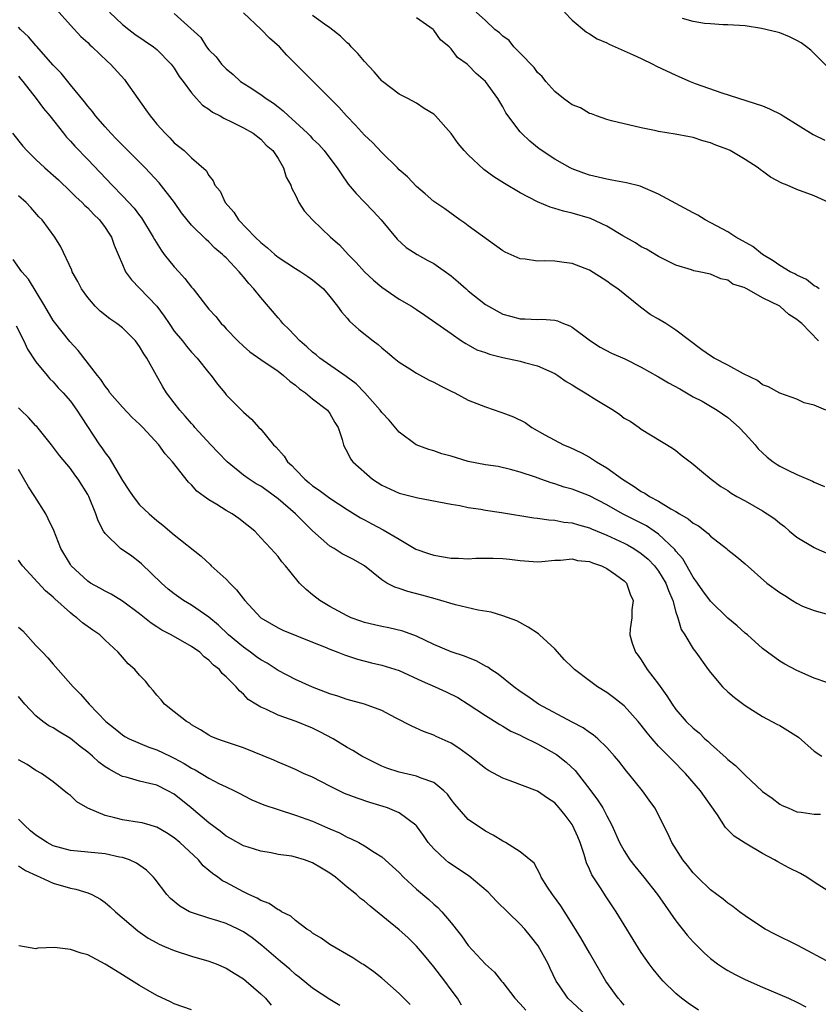
# Model space of a CAD drawing. Units: inches. Extents: x 2553000 to 2556000, y 1557000 to 1560000.
# Drawn here: x 2554039 to 2554131, y 1557880 to 1557994 of the extents above; entities that cross this region are included whole.
import ezdxf

# ---------------------------------------------------------------- set-up
doc = ezdxf.new("R2010")
doc.units = ezdxf.units.IN
doc.header["$MEASUREMENT"] = 0
doc.layers.add('LD25531557_2ft', color=153, linetype='Continuous')

msp = doc.modelspace()

# ---------------------------------------------------------------- linework, layer by layer
at = {"layer": 'LD25531557_2ft'}
for points, elevation in [([(2554043.33, 1557995.33), (2554045, 1557993.5), (2554046.2, 1557992.2), (2554047, 1557991.48), (2554047.23, 1557991.23), (2554047.5, 1557991), (2554049.29, 1557989.29), (2554049.64, 1557989), (2554051.23, 1557987.23), (2554051.42, 1557987), (2554052.78, 1557985), (2554053.71, 1557983.71), (2554054.21, 1557983), (2554054.58, 1557982.58), (2554055, 1557982.05), (2554055.94, 1557981), (2554056.49, 1557980.49), (2554057, 1557979.91), (2554058.13, 1557979), (2554059, 1557978.17), (2554060.7, 1557976.7), (2554061, 1557976.12), (2554061.51, 1557975.51), (2554061.71, 1557975), (2554062.3, 1557974.3), (2554062.88, 1557973), (2554063.89, 1557971.89), (2554064.43, 1557971), (2554066.35, 1557969), (2554067, 1557968.37), (2554067.77, 1557967.77), (2554068.62, 1557967), (2554069, 1557966.67), (2554071, 1557965.36), (2554071.62, 1557965), (2554072.45, 1557964.45), (2554073, 1557964.04), (2554074.26, 1557963), (2554075, 1557962.13), (2554075.87, 1557961), (2554076.35, 1557960.35), (2554077, 1557959.63), (2554077.28, 1557959.28), (2554078.33, 1557958.33), (2554079.98, 1557957), (2554080.57, 1557956.57), (2554081, 1557956.19), (2554081.66, 1557955.66), (2554082.43, 1557955), (2554083, 1557954.55), (2554084.24, 1557953.76), (2554085, 1557953.25), (2554086.46, 1557952.46), (2554087, 1557952.21), (2554087.8, 1557951.8), (2554089, 1557951.2), (2554089.44, 1557951), (2554091, 1557950.16), (2554093, 1557949.37), (2554094.76, 1557948.76), (2554095, 1557948.7), (2554096.22, 1557948.22), (2554097.57, 1557947.57), (2554098.35, 1557947), (2554099.86, 1557946.14), (2554102, 1557945), (2554102.7, 1557944.7), (2554104.07, 1557944.07), (2554105, 1557943.55), (2554105.34, 1557943.34), (2554105.81, 1557943), (2554107, 1557942.34), (2554108.81, 1557941), (2554110.16, 1557940.16), (2554111, 1557939.58), (2554111.39, 1557939.39), (2554111.96, 1557939), (2554113, 1557938.46), (2554114.4, 1557937.6), (2554115, 1557937.27), (2554115.43, 1557937), (2554116.43, 1557936.43), (2554117, 1557935.92), (2554117.61, 1557935.61), (2554118.73, 1557934.73), (2554119, 1557934.41), (2554120.86, 1557933), (2554121, 1557932.86), (2554122.05, 1557932.05), (2554123, 1557931.22), (2554125.5, 1557929), (2554127, 1557927.93), (2554127.58, 1557927.58), (2554128.47, 1557927), (2554129, 1557926.67), (2554129.65, 1557926.35), (2554131, 1557925.82), (2554132.63, 1557925.37)], 6700), ([(2554049.52, 1557995), (2554051, 1557993.59), (2554051.73, 1557993), (2554052.45, 1557992.45), (2554054.6, 1557991), (2554055, 1557990.67), (2554056.65, 1557989), (2554057, 1557988.51), (2554057.58, 1557987.58), (2554058.04, 1557987), (2554059, 1557985.66), (2554059.56, 1557985), (2554060.26, 1557984.26), (2554061, 1557983.77), (2554061.44, 1557983.44), (2554062.31, 1557983), (2554062.75, 1557982.75), (2554063.7, 1557982.3), (2554065, 1557981.64), (2554066.13, 1557981), (2554067, 1557980.31), (2554067.63, 1557979.63), (2554068.4, 1557979), (2554069, 1557978.08), (2554069.65, 1557977), (2554069.94, 1557975.94), (2554070.46, 1557975), (2554070.6, 1557974.6), (2554071, 1557973.86), (2554071.41, 1557973), (2554072.02, 1557972.02), (2554072.97, 1557971), (2554075.06, 1557969), (2554076.09, 1557968.09), (2554077.09, 1557967), (2554078.05, 1557966.05), (2554079, 1557964.99), (2554080.03, 1557964.03), (2554081, 1557963.21), (2554083, 1557961.84), (2554084.44, 1557961), (2554085, 1557960.62), (2554085.99, 1557959.99), (2554089, 1557957.84), (2554090.22, 1557957), (2554090.7, 1557956.7), (2554091, 1557956.55), (2554091.98, 1557955.98), (2554093, 1557955.64), (2554093.45, 1557955.45), (2554095, 1557955.07), (2554097, 1557954.64), (2554097.51, 1557954.49), (2554099, 1557954.11), (2554101, 1557953.23), (2554101.36, 1557953), (2554102.3, 1557952.3), (2554103, 1557951.93), (2554103.56, 1557951.56), (2554104.5, 1557951), (2554105.85, 1557950.15), (2554107, 1557949.45), (2554107.79, 1557949), (2554108.5, 1557948.5), (2554109, 1557948.08), (2554109.7, 1557947.7), (2554110.74, 1557947), (2554111, 1557946.79), (2554114.6, 1557944.6), (2554115, 1557944.32), (2554115.71, 1557943.71), (2554116.65, 1557943), (2554117, 1557942.75), (2554117.94, 1557941.94), (2554119.08, 1557941), (2554120.18, 1557940.18), (2554121, 1557939.69), (2554121.4, 1557939.4), (2554122.06, 1557939), (2554123, 1557938.49), (2554125, 1557937.35), (2554125.55, 1557937), (2554126.42, 1557936.42), (2554127, 1557935.92), (2554127.54, 1557935.54), (2554128.13, 1557935), (2554129, 1557934.32), (2554131, 1557933.11), (2554131.21, 1557933), (2554132.45, 1557932.45)], 6698), ([(2554057, 1557994.83), (2554060.06, 1557992.06), (2554060.73, 1557991), (2554061, 1557990.66), (2554061.83, 1557989.83), (2554062.46, 1557989), (2554063, 1557988.43), (2554063.8, 1557987.8), (2554064.66, 1557987), (2554065.65, 1557986.35), (2554067, 1557985.5), (2554067.64, 1557985), (2554068.47, 1557984.47), (2554069, 1557984.04), (2554069.6, 1557983.6), (2554070.19, 1557983), (2554070.63, 1557982.63), (2554071, 1557982.28), (2554072.4, 1557981), (2554072.7, 1557980.7), (2554073, 1557980.37), (2554073.71, 1557979.71), (2554074.34, 1557979), (2554075, 1557978.11), (2554075.85, 1557977), (2554076.3, 1557976.3), (2554077.12, 1557975.12), (2554078.03, 1557974.03), (2554079, 1557973.02), (2554080, 1557972), (2554080.93, 1557971), (2554082.76, 1557968.76), (2554083.81, 1557967.81), (2554085.1, 1557967), (2554086.3, 1557966.3), (2554087, 1557965.94), (2554089, 1557964.52), (2554089.83, 1557963.83), (2554090.74, 1557963), (2554091, 1557962.78), (2554093, 1557961.22), (2554095, 1557960.1), (2554095.87, 1557959.87), (2554097, 1557959.55), (2554097.55, 1557959.55), (2554099, 1557959.48), (2554099.5, 1557959.5), (2554101, 1557959.38), (2554101.31, 1557959.31), (2554102.02, 1557959), (2554102.74, 1557958.74), (2554103, 1557958.58), (2554105.11, 1557957), (2554106.26, 1557956.26), (2554107.57, 1557955.57), (2554109.09, 1557954.91), (2554111, 1557953.95), (2554112.9, 1557952.9), (2554113, 1557952.86), (2554114.16, 1557952.16), (2554115.46, 1557951.46), (2554117, 1557950.54), (2554118.02, 1557950.02), (2554119, 1557949.46), (2554119.78, 1557949), (2554121, 1557948.15), (2554122.3, 1557947), (2554123, 1557946.26), (2554124.15, 1557945), (2554124.52, 1557944.52), (2554125, 1557944.04), (2554125.55, 1557943.55), (2554126.26, 1557943), (2554126.7, 1557942.7), (2554127, 1557942.52), (2554127.95, 1557942.05), (2554129, 1557941.57), (2554130.79, 1557940.79), (2554131, 1557940.67), (2554132.17, 1557940.17)], 6696), ([(2554132.32, 1557949), (2554131, 1557949.56), (2554129.84, 1557949.84), (2554129, 1557950.26), (2554127, 1557950.95), (2554125.7, 1557951.7), (2554125, 1557951.93), (2554124.43, 1557952.43), (2554122.82, 1557953.18), (2554121, 1557954.19), (2554119.42, 1557955), (2554119, 1557955.27), (2554117.98, 1557955.98), (2554115, 1557958.23), (2554113.85, 1557959), (2554113, 1557959.5), (2554112.04, 1557960.04), (2554110.91, 1557960.91), (2554108.28, 1557963), (2554107.51, 1557963.51), (2554107, 1557963.89), (2554105, 1557965.16), (2554103, 1557965.96), (2554102.07, 1557966.07), (2554101, 1557966.22), (2554099.75, 1557966.25), (2554099, 1557966.21), (2554097.56, 1557966.44), (2554097, 1557966.48), (2554095.27, 1557967.27), (2554095, 1557967.42), (2554091, 1557970.28), (2554090.6, 1557970.6), (2554090.02, 1557971), (2554088.27, 1557972.27), (2554087, 1557973.12), (2554086.01, 1557974.01), (2554085, 1557974.84), (2554083.96, 1557975.96), (2554083, 1557976.79), (2554082.8, 1557977), (2554081, 1557978.76), (2554079.91, 1557979.92), (2554079, 1557980.79), (2554077.95, 1557981.95), (2554076.9, 1557983), (2554076.02, 1557984.02), (2554073.04, 1557987.04), (2554070.03, 1557990.03), (2554069.15, 1557991), (2554068.01, 1557992.01), (2554067.03, 1557993), (2554065, 1557994.91)], 6694), ([(2554131.48, 1557957), (2554129.54, 1557959), (2554129.24, 1557959.24), (2554129, 1557959.48), (2554128.04, 1557960.04), (2554127, 1557961), (2554125, 1557961.96), (2554123.21, 1557963), (2554123.06, 1557963.06), (2554123, 1557963.12), (2554121.57, 1557963.57), (2554121, 1557964.03), (2554120.18, 1557964.18), (2554119, 1557964.71), (2554117.69, 1557965), (2554117.09, 1557965.09), (2554116.8, 1557965.2), (2554115, 1557965.76), (2554113.51, 1557966.49), (2554113, 1557966.77), (2554111.61, 1557967.61), (2554111, 1557967.88), (2554110.34, 1557968.34), (2554108.88, 1557969.13), (2554107, 1557970.26), (2554105.14, 1557971.14), (2554103, 1557971.78), (2554102, 1557972), (2554101, 1557972.32), (2554100.45, 1557972.45), (2554099, 1557973.08), (2554097, 1557974.13), (2554095.2, 1557975.2), (2554093.96, 1557975.96), (2554092.8, 1557976.8), (2554091, 1557978.49), (2554090.53, 1557979), (2554089.83, 1557979.83), (2554089, 1557980.98), (2554087.22, 1557983), (2554087, 1557983.22), (2554085.88, 1557983.88), (2554085, 1557984.48), (2554084.02, 1557985), (2554083, 1557985.51), (2554081.06, 1557987), (2554081, 1557987.05), (2554080.1, 1557988.1), (2554079, 1557989.29), (2554078.24, 1557990.24), (2554077.45, 1557991), (2554077.25, 1557991.25), (2554077, 1557991.45), (2554076.24, 1557992.24), (2554075, 1557993.19), (2554074.38, 1557993.62), (2554073, 1557994.63)], 6692), ([(2554132.68, 1557973), (2554131, 1557973.76), (2554129, 1557974.48), (2554127.88, 1557975), (2554127.23, 1557975.23), (2554125.93, 1557975.93), (2554125, 1557976.63), (2554124.78, 1557976.78), (2554124.51, 1557977), (2554123, 1557977.95), (2554121.27, 1557979), (2554121, 1557979.12), (2554119.63, 1557979.63), (2554119, 1557979.91), (2554118.11, 1557980.11), (2554117, 1557980.52), (2554116.57, 1557980.57), (2554114.9, 1557980.9), (2554113, 1557981.19), (2554112.73, 1557981.27), (2554111, 1557981.64), (2554107.57, 1557982.43), (2554107, 1557982.59), (2554105.82, 1557983), (2554105.25, 1557983.25), (2554105, 1557983.3), (2554103.95, 1557983.95), (2554103, 1557984.29), (2554102.6, 1557984.6), (2554102.02, 1557985), (2554101, 1557985.81), (2554099.98, 1557987), (2554099.55, 1557987.55), (2554099, 1557988.04), (2554098.6, 1557988.6), (2554097, 1557990.27), (2554096.26, 1557991), (2554095.71, 1557991.71), (2554095, 1557992.23), (2554094.62, 1557992.62), (2554094.08, 1557993), (2554093, 1557994.02), (2554091.9, 1557995)], 6688), ([(2554102.13, 1557995), (2554103, 1557994.08), (2554104.67, 1557992.67), (2554105, 1557992.5), (2554105.91, 1557991.91), (2554107, 1557991.46), (2554107.3, 1557991.3), (2554109, 1557990.54), (2554110.05, 1557990.05), (2554111, 1557989.63), (2554112.34, 1557989), (2554112.77, 1557988.77), (2554115, 1557987.7), (2554116.64, 1557987), (2554117.24, 1557986.76), (2554120.31, 1557985.69), (2554125, 1557984.16), (2554125.82, 1557983.82), (2554127.17, 1557983.17), (2554127.42, 1557983), (2554130.86, 1557980.86), (2554132.21, 1557980.21)], 6686), ([(2554131.57, 1557963), (2554131.25, 1557963.25), (2554131, 1557963.36), (2554130.08, 1557964.08), (2554129, 1557964.58), (2554128.74, 1557964.74), (2554128.22, 1557965), (2554127, 1557965.73), (2554126.26, 1557966.26), (2554125, 1557966.99), (2554123.91, 1557967.91), (2554121.94, 1557969), (2554121, 1557969.6), (2554118.37, 1557971), (2554117.55, 1557971.55), (2554117, 1557971.82), (2554113, 1557973.97), (2554110.88, 1557974.88), (2554109.28, 1557975.28), (2554107.59, 1557975.59), (2554107, 1557975.68), (2554105, 1557976.17), (2554104.37, 1557976.37), (2554103, 1557976.89), (2554102.76, 1557977), (2554101, 1557978.01), (2554099.2, 1557979.2), (2554098.1, 1557980.1), (2554097.14, 1557981), (2554097, 1557981.18), (2554095.35, 1557983.35), (2554095, 1557984.05), (2554094.64, 1557984.64), (2554094.4, 1557985), (2554092.98, 1557987), (2554091.89, 1557987.89), (2554091, 1557988.87), (2554090.86, 1557989), (2554089.75, 1557989.75), (2554089, 1557990.76), (2554088.78, 1557991), (2554087.79, 1557991.79), (2554087, 1557992.92), (2554086.92, 1557993), (2554085, 1557994.36)], 6690), ([(2554132.6, 1557988.6), (2554131, 1557990.21), (2554130.59, 1557990.59), (2554130.08, 1557991), (2554129.47, 1557991.47), (2554129, 1557991.73), (2554128.15, 1557992.15), (2554127, 1557992.6), (2554126.69, 1557992.69), (2554124.89, 1557993.11), (2554123, 1557993.41), (2554121, 1557993.55), (2554120.47, 1557993.53), (2554119, 1557993.65), (2554118.32, 1557993.68), (2554117, 1557993.93), (2554115.75, 1557994.25)], 6684), ([(2554132.55, 1557917.45), (2554131, 1557918.01), (2554129, 1557918.89), (2554127.61, 1557919.61), (2554127, 1557919.97), (2554125.59, 1557921), (2554125, 1557921.45), (2554123.29, 1557923), (2554123, 1557923.21), (2554122.07, 1557924.07), (2554121, 1557924.93), (2554119, 1557926.9), (2554118.1, 1557928.1), (2554117.49, 1557929), (2554117, 1557929.68), (2554115.79, 1557931.79), (2554115, 1557932.69), (2554114.87, 1557932.87), (2554113, 1557934.65), (2554112.5, 1557935), (2554111.6, 1557935.6), (2554110.28, 1557936.28), (2554108.81, 1557937), (2554107, 1557938.05), (2554105, 1557939.09), (2554103, 1557939.86), (2554102.1, 1557940.1), (2554101, 1557940.49), (2554100.58, 1557940.58), (2554099.37, 1557941), (2554098.77, 1557941.23), (2554097, 1557941.82), (2554095.87, 1557942.13), (2554094.46, 1557942.46), (2554093, 1557942.66), (2554091, 1557943.05), (2554089, 1557943.66), (2554087.94, 1557943.94), (2554087, 1557944.29), (2554086.43, 1557944.43), (2554084.98, 1557945), (2554083, 1557946.44), (2554081.84, 1557947.84), (2554081, 1557948.71), (2554080.8, 1557949), (2554079.05, 1557951), (2554078.04, 1557952.04), (2554076.89, 1557952.89), (2554073.85, 1557955), (2554073.39, 1557955.39), (2554073, 1557955.7), (2554072.33, 1557956.33), (2554071.53, 1557957), (2554070.3, 1557958.3), (2554069.57, 1557959), (2554069.32, 1557959.32), (2554069, 1557959.65), (2554067, 1557962.02), (2554066.22, 1557963), (2554065.63, 1557963.63), (2554065, 1557964.42), (2554064.72, 1557964.72), (2554064.5, 1557965), (2554063, 1557966.59), (2554062.79, 1557966.78), (2554062.58, 1557967), (2554061.71, 1557967.71), (2554061, 1557968.45), (2554060.7, 1557968.7), (2554059, 1557970.36), (2554057.82, 1557971.82), (2554057.02, 1557973), (2554055.27, 1557975.27), (2554053.64, 1557977), (2554053, 1557977.66), (2554051.64, 1557979), (2554050.33, 1557980.33), (2554049.66, 1557981), (2554049, 1557981.74), (2554047.91, 1557983), (2554047.53, 1557983.53), (2554047, 1557984.12), (2554046.62, 1557984.62), (2554045, 1557986.58), (2554043.93, 1557987.93), (2554043, 1557988.89), (2554041.08, 1557991.08), (2554041, 1557991.15), (2554040.15, 1557992.15), (2554039.24, 1557993), (2554039, 1557993.26)], 6702), ([(2554039, 1557987.62), (2554039.26, 1557987.26), (2554039.48, 1557987), (2554041.04, 1557985), (2554041.87, 1557983.87), (2554042.6, 1557983), (2554044.18, 1557981), (2554044.56, 1557980.56), (2554045, 1557980.1), (2554045.51, 1557979.51), (2554047, 1557977.97), (2554049.81, 1557975), (2554051, 1557973.78), (2554052.36, 1557972.36), (2554053, 1557971.51), (2554053.23, 1557971.23), (2554054.58, 1557969), (2554054.71, 1557968.71), (2554055.48, 1557967.48), (2554055.85, 1557967), (2554057, 1557965.55), (2554057.52, 1557965), (2554058.22, 1557964.22), (2554059, 1557963.2), (2554059.19, 1557963), (2554060.73, 1557961), (2554061, 1557960.67), (2554061.8, 1557959.8), (2554062.43, 1557959), (2554062.72, 1557958.72), (2554063, 1557958.41), (2554064.36, 1557957), (2554065, 1557956.39), (2554065.74, 1557955.74), (2554067, 1557954.83), (2554069, 1557953.5), (2554069.64, 1557953), (2554070.35, 1557952.35), (2554071, 1557951.88), (2554071.47, 1557951.47), (2554072.18, 1557951), (2554073, 1557950.29), (2554074.71, 1557949), (2554075, 1557948.59), (2554075.56, 1557947.56), (2554075.95, 1557947), (2554076.42, 1557945.58), (2554076.56, 1557945), (2554076.7, 1557944.7), (2554077, 1557944.18), (2554077.38, 1557943.38), (2554077.64, 1557943), (2554079.91, 1557941), (2554081, 1557940.31), (2554083, 1557939.4), (2554085.16, 1557938.84), (2554089, 1557938.13), (2554090.02, 1557937.98), (2554091, 1557937.75), (2554092.45, 1557937.55), (2554093, 1557937.42), (2554094.84, 1557937.16), (2554098.56, 1557936.56), (2554099, 1557936.52), (2554100.32, 1557936.32), (2554101, 1557936.28), (2554102.06, 1557936.06), (2554103, 1557935.97), (2554103.73, 1557935.73), (2554105, 1557935.38), (2554105.26, 1557935.26), (2554107, 1557934.54), (2554109, 1557933.62), (2554109.41, 1557933.41), (2554110.13, 1557933), (2554111, 1557932.43), (2554111.78, 1557931.78), (2554112.53, 1557931), (2554113, 1557930.37), (2554113.84, 1557929), (2554114.13, 1557928.13), (2554114.63, 1557927), (2554115, 1557925.65), (2554115.23, 1557925), (2554115.62, 1557923.62), (2554116.05, 1557923), (2554117, 1557921.41), (2554117.32, 1557921), (2554118.74, 1557919), (2554119, 1557918.65), (2554120.37, 1557917), (2554121, 1557916.41), (2554121.76, 1557915.76), (2554123, 1557914.84), (2554125, 1557913.59), (2554126.68, 1557912.68), (2554127, 1557912.53), (2554129.18, 1557911.18), (2554131, 1557909.58), (2554131.87, 1557909)], 6704), ([(2554038.29, 1557981), (2554039.51, 1557979.51), (2554039.96, 1557979), (2554041, 1557977.98), (2554042.03, 1557977), (2554043, 1557976.16), (2554043.6, 1557975.6), (2554045, 1557974.28), (2554045.64, 1557973.64), (2554046.35, 1557973), (2554046.66, 1557972.66), (2554047, 1557972.37), (2554047.66, 1557971.66), (2554048.36, 1557971), (2554049, 1557970.11), (2554049.44, 1557969.44), (2554049.74, 1557969), (2554050.06, 1557968.06), (2554050.52, 1557967), (2554051, 1557965.81), (2554051.37, 1557965), (2554052.06, 1557964.06), (2554053, 1557963.1), (2554055, 1557961), (2554055.85, 1557959.85), (2554056.4, 1557959), (2554057, 1557958.14), (2554057.94, 1557957), (2554058.4, 1557956.4), (2554059, 1557955.71), (2554059.66, 1557955), (2554061, 1557953.31), (2554061.27, 1557953), (2554061.99, 1557951.99), (2554062.83, 1557951), (2554063, 1557950.78), (2554064.76, 1557949), (2554064.89, 1557948.89), (2554065, 1557948.75), (2554065.95, 1557947.95), (2554066.79, 1557947), (2554067, 1557946.79), (2554068.48, 1557945), (2554068.76, 1557944.76), (2554069.69, 1557943.69), (2554070.09, 1557943), (2554070.58, 1557942.58), (2554071, 1557942.12), (2554072.09, 1557941), (2554072.6, 1557940.6), (2554073, 1557940.26), (2554073.75, 1557939.75), (2554075, 1557938.82), (2554077, 1557937.49), (2554078.55, 1557936.55), (2554079, 1557936.31), (2554079.84, 1557935.84), (2554081.16, 1557935.16), (2554083, 1557934.07), (2554084.94, 1557932.94), (2554086.41, 1557932.41), (2554087, 1557932.23), (2554089, 1557931.89), (2554089.88, 1557931.88), (2554091, 1557931.81), (2554091.87, 1557931.87), (2554093, 1557931.89), (2554093.89, 1557931.89), (2554095, 1557931.85), (2554095.77, 1557931.77), (2554097, 1557931.6), (2554099, 1557931.47), (2554099.51, 1557931.51), (2554101, 1557931.66), (2554101.66, 1557931.66), (2554103, 1557931.79), (2554103.63, 1557931.63), (2554105, 1557931.49), (2554105.34, 1557931.34), (2554106.41, 1557931), (2554107, 1557930.68), (2554108.01, 1557929.99), (2554109, 1557929.27), (2554109.28, 1557929), (2554109.7, 1557927.7), (2554110.07, 1557927), (2554109.91, 1557925.91), (2554109.92, 1557925), (2554109.73, 1557923.73), (2554109.67, 1557923), (2554109.95, 1557922.05), (2554110.31, 1557921), (2554110.64, 1557920.64), (2554111, 1557920.13), (2554111.68, 1557919), (2554113, 1557917.31), (2554113.96, 1557915.96), (2554114.55, 1557915), (2554115, 1557914.38), (2554116.2, 1557913), (2554117, 1557912.23), (2554117.68, 1557911.68), (2554118.36, 1557911), (2554118.71, 1557910.71), (2554119, 1557910.42), (2554120.81, 1557908.81), (2554121, 1557908.61), (2554121.9, 1557907.9), (2554123, 1557906.78), (2554125, 1557904.92), (2554126.13, 1557904.13), (2554127, 1557903.46), (2554127.3, 1557903.3), (2554127.96, 1557903), (2554129, 1557902.57), (2554129.5, 1557902.5), (2554131, 1557902.27), (2554131.71, 1557902.29)], 6706), ([(2554133, 1557893.16), (2554131, 1557894.44), (2554130.14, 1557895), (2554129.42, 1557895.42), (2554128.07, 1557896.07), (2554126.77, 1557896.77), (2554126.4, 1557897), (2554125, 1557897.74), (2554123, 1557898.94), (2554121.74, 1557899.74), (2554120.74, 1557900.74), (2554119.79, 1557902.21), (2554118.31, 1557904.31), (2554117.86, 1557905), (2554116.11, 1557907), (2554114.55, 1557908.55), (2554114.14, 1557909), (2554113, 1557910.15), (2554112.25, 1557911), (2554111.68, 1557911.68), (2554111, 1557912.58), (2554110.64, 1557913), (2554109, 1557914.82), (2554107.79, 1557915.79), (2554107, 1557916.34), (2554105.95, 1557917), (2554105, 1557917.69), (2554103.29, 1557919), (2554103, 1557919.29), (2554102.12, 1557920.12), (2554101, 1557921.4), (2554099.23, 1557923), (2554099.12, 1557923.12), (2554097.92, 1557923.92), (2554096.62, 1557924.62), (2554095, 1557925.23), (2554093.63, 1557925.63), (2554092.14, 1557925.86), (2554089.53, 1557926.47), (2554087.18, 1557927.18), (2554085.61, 1557927.61), (2554084.01, 1557928.01), (2554083, 1557928.36), (2554082.51, 1557928.51), (2554081.59, 1557929), (2554081, 1557929.36), (2554079, 1557931), (2554077.71, 1557931.71), (2554076.4, 1557932.4), (2554075.47, 1557933), (2554075, 1557933.27), (2554073, 1557935.05), (2554071, 1557937), (2554069, 1557938.74), (2554067.7, 1557939.7), (2554067, 1557940.2), (2554066.48, 1557940.48), (2554065.67, 1557941), (2554065, 1557941.46), (2554063.11, 1557943), (2554062.08, 1557944.08), (2554061.24, 1557945), (2554059.38, 1557947), (2554059.21, 1557947.21), (2554059, 1557947.44), (2554058.28, 1557948.28), (2554057.63, 1557949), (2554057, 1557949.84), (2554056.1, 1557951), (2554055.68, 1557951.68), (2554054.93, 1557953), (2554053.83, 1557955), (2554053.49, 1557955.49), (2554053, 1557956.36), (2554052.52, 1557957), (2554051, 1557958.5), (2554050.35, 1557959), (2554049.54, 1557959.54), (2554048.42, 1557960.42), (2554047.84, 1557961), (2554047, 1557962), (2554046.29, 1557963), (2554045.85, 1557963.85), (2554045.21, 1557965), (2554045.16, 1557965.16), (2554043.89, 1557967.89), (2554043.21, 1557969), (2554041.71, 1557971), (2554041.35, 1557971.35), (2554040.42, 1557972.42), (2554039.87, 1557973), (2554039, 1557973.77)], 6708), ([(2554133, 1557885.03), (2554129.1, 1557887.1), (2554126.43, 1557888.43), (2554125.33, 1557889), (2554125, 1557889.19), (2554123, 1557890.53), (2554122.36, 1557891), (2554121.6, 1557891.6), (2554121, 1557892), (2554120.45, 1557892.45), (2554119, 1557893.52), (2554117.5, 1557895), (2554117, 1557895.52), (2554116.35, 1557896.35), (2554115.81, 1557897), (2554114.54, 1557899), (2554114.07, 1557900.07), (2554112.56, 1557903), (2554111.92, 1557903.92), (2554111.15, 1557905), (2554109.51, 1557907), (2554109.27, 1557907.27), (2554108.4, 1557908.4), (2554107.9, 1557909), (2554107, 1557910), (2554105.97, 1557911), (2554105.44, 1557911.44), (2554105, 1557911.73), (2554104.27, 1557912.28), (2554103, 1557912.93), (2554099.12, 1557915), (2554097.88, 1557915.88), (2554097, 1557916.46), (2554096.26, 1557917), (2554094.46, 1557918.46), (2554093.62, 1557919), (2554093.27, 1557919.27), (2554093, 1557919.4), (2554091.98, 1557919.98), (2554090.55, 1557920.55), (2554089, 1557921.06), (2554087, 1557921.89), (2554085, 1557922.86), (2554083.44, 1557923.44), (2554081.82, 1557923.82), (2554081, 1557923.98), (2554080.17, 1557924.17), (2554079, 1557924.46), (2554078.59, 1557924.59), (2554077.47, 1557925), (2554077, 1557925.21), (2554075, 1557926.31), (2554073.82, 1557927), (2554073, 1557927.64), (2554072.25, 1557928.25), (2554071.5, 1557929), (2554070.37, 1557930.37), (2554069.88, 1557931), (2554069.45, 1557931.45), (2554069, 1557932.08), (2554068.18, 1557933), (2554067, 1557934.24), (2554066.31, 1557935), (2554064.48, 1557936.48), (2554063.71, 1557937), (2554063, 1557937.39), (2554061.93, 1557938.07), (2554061, 1557938.62), (2554060.46, 1557939), (2554059.63, 1557939.63), (2554059, 1557940.34), (2554058.66, 1557940.66), (2554056.81, 1557943), (2554055.95, 1557943.95), (2554055.23, 1557945), (2554053.38, 1557947), (2554053, 1557947.37), (2554052.15, 1557948.15), (2554051, 1557949.33), (2554049.57, 1557951), (2554049.35, 1557951.35), (2554049, 1557951.77), (2554048.53, 1557952.53), (2554048.14, 1557953), (2554045.89, 1557955.89), (2554044.92, 1557956.92), (2554043.15, 1557959.15), (2554043, 1557959.37), (2554042.04, 1557961), (2554040.14, 1557964.14), (2554039.37, 1557965), (2554038.39, 1557966.39)], 6710), ([(2554038.73, 1557958.73), (2554039.6, 1557957), (2554040.03, 1557956.03), (2554041, 1557954.59), (2554042.29, 1557953), (2554042.62, 1557952.62), (2554043, 1557952.26), (2554043.58, 1557951.58), (2554044.14, 1557951), (2554045, 1557950.03), (2554045.73, 1557949), (2554046.22, 1557948.22), (2554048.37, 1557945), (2554048.64, 1557944.64), (2554049, 1557944.06), (2554049.47, 1557943.47), (2554051, 1557940.86), (2554051.76, 1557939.76), (2554052.24, 1557939), (2554053, 1557938.06), (2554054.09, 1557937), (2554055, 1557936.23), (2554055.69, 1557935.69), (2554057, 1557934.57), (2554060.1, 1557932.1), (2554061.15, 1557931.15), (2554061.28, 1557931), (2554063, 1557929.46), (2554063.41, 1557929), (2554064.21, 1557928.21), (2554065, 1557927.18), (2554065.16, 1557927), (2554067, 1557925), (2554069, 1557923.82), (2554069.55, 1557923.55), (2554073, 1557922.18), (2554074.38, 1557921.62), (2554075, 1557921.35), (2554075.92, 1557921), (2554076.69, 1557920.69), (2554078.19, 1557920.19), (2554079.8, 1557919.8), (2554081, 1557919.53), (2554083, 1557918.91), (2554085.65, 1557917.65), (2554087.15, 1557917), (2554088.42, 1557916.42), (2554089.77, 1557915.77), (2554091, 1557915.02), (2554093, 1557913.68), (2554094.64, 1557912.64), (2554095, 1557912.45), (2554095.9, 1557911.9), (2554097, 1557911.41), (2554097.26, 1557911.26), (2554099, 1557910.43), (2554101.2, 1557909.2), (2554102.31, 1557908.31), (2554103.35, 1557907.35), (2554105.17, 1557905), (2554105.94, 1557903.94), (2554106.54, 1557903), (2554107, 1557902.09), (2554107.59, 1557901), (2554108.47, 1557899), (2554109, 1557898.06), (2554109.69, 1557897), (2554110.26, 1557896.26), (2554111.29, 1557895), (2554112.89, 1557893), (2554113.74, 1557891.74), (2554115, 1557889.97), (2554116.3, 1557888.3), (2554117, 1557887.51), (2554117.26, 1557887.26), (2554118.26, 1557886.26), (2554119, 1557885.59), (2554119.8, 1557885), (2554120.52, 1557884.52), (2554121, 1557884.23), (2554121.79, 1557883.79), (2554123, 1557883.18), (2554125, 1557882.28), (2554128, 1557881), (2554129, 1557880.54), (2554130.03, 1557880.03)], 6712), ([(2554117.62, 1557879.62), (2554116.42, 1557880.42), (2554115.66, 1557881), (2554115, 1557881.55), (2554113.52, 1557883), (2554113.27, 1557883.27), (2554112.37, 1557884.37), (2554111.91, 1557885), (2554111, 1557886.3), (2554108.1, 1557891), (2554106.85, 1557892.85), (2554106.34, 1557893.66), (2554105.28, 1557895.28), (2554105, 1557895.93), (2554104.66, 1557896.66), (2554104.39, 1557897.61), (2554103.92, 1557899), (2554103.66, 1557899.66), (2554103.06, 1557901), (2554103, 1557901.1), (2554102.19, 1557902.19), (2554101.52, 1557903), (2554101, 1557903.59), (2554100.15, 1557904.15), (2554099, 1557904.95), (2554095.85, 1557906.15), (2554095, 1557906.46), (2554093.35, 1557907.35), (2554093, 1557907.56), (2554091.19, 1557909), (2554089.91, 1557909.91), (2554089, 1557910.48), (2554087.27, 1557911.27), (2554087, 1557911.41), (2554085.83, 1557911.83), (2554084.46, 1557912.46), (2554082.57, 1557913.43), (2554081, 1557914.26), (2554079, 1557915), (2554077.43, 1557915.43), (2554077, 1557915.53), (2554075.91, 1557915.91), (2554075, 1557916.19), (2554072.98, 1557916.98), (2554071, 1557917.86), (2554069, 1557918.9), (2554067.73, 1557919.73), (2554067, 1557920.13), (2554066.49, 1557920.49), (2554065.81, 1557921), (2554065, 1557921.58), (2554063.29, 1557923), (2554062.12, 1557924.12), (2554061, 1557925.06), (2554059, 1557926.43), (2554058.06, 1557927), (2554057, 1557927.74), (2554056.31, 1557928.31), (2554055.53, 1557929), (2554053.23, 1557931.23), (2554053, 1557931.43), (2554052.1, 1557932.1), (2554050.79, 1557933), (2554049, 1557934.74), (2554048.83, 1557935), (2554048.19, 1557936.19), (2554047.93, 1557937), (2554047.12, 1557939), (2554047, 1557939.24), (2554045.91, 1557941), (2554045.52, 1557941.52), (2554045, 1557942.23), (2554043.74, 1557943.74), (2554042.81, 1557945), (2554041.1, 1557947.1), (2554041, 1557947.19), (2554040.16, 1557948.16), (2554039.25, 1557949), (2554039, 1557949.25)], 6714), ([(2554109, 1557880.22), (2554108.65, 1557880.65), (2554108.31, 1557881), (2554106.91, 1557883), (2554105, 1557886.25), (2554103.99, 1557887.99), (2554103, 1557889.61), (2554101.68, 1557891.68), (2554100.85, 1557892.85), (2554100.72, 1557893), (2554100.16, 1557893.84), (2554099.43, 1557895), (2554099.32, 1557895.32), (2554098.61, 1557896.61), (2554097, 1557897.94), (2554095.31, 1557899), (2554095, 1557899.15), (2554093.87, 1557899.87), (2554093, 1557900.32), (2554092.6, 1557900.6), (2554091.96, 1557901), (2554091, 1557901.68), (2554089.44, 1557903.44), (2554089, 1557903.99), (2554088.58, 1557904.58), (2554088.18, 1557905), (2554087, 1557905.93), (2554085.56, 1557906.44), (2554085, 1557906.69), (2554083, 1557907.14), (2554081.59, 1557907.59), (2554081, 1557907.84), (2554080.21, 1557908.21), (2554078.7, 1557909), (2554077.65, 1557909.65), (2554077, 1557910.01), (2554075.36, 1557911), (2554073.82, 1557911.82), (2554073, 1557912.21), (2554071.08, 1557913), (2554069, 1557913.72), (2554067.58, 1557914.42), (2554067, 1557914.66), (2554066.44, 1557915), (2554065.56, 1557915.56), (2554065, 1557916.16), (2554064.53, 1557916.53), (2554064.17, 1557917), (2554063, 1557918.15), (2554062.55, 1557918.55), (2554062.23, 1557919), (2554061.52, 1557919.52), (2554061, 1557920.08), (2554060.47, 1557920.47), (2554059.96, 1557921), (2554059, 1557921.67), (2554056.65, 1557923), (2554055.57, 1557923.57), (2554055, 1557923.95), (2554054.35, 1557924.35), (2554053, 1557925.43), (2554051, 1557926.91), (2554049.7, 1557927.7), (2554049, 1557928.05), (2554048.41, 1557928.41), (2554047.32, 1557929), (2554047, 1557929.21), (2554045.1, 1557931), (2554045, 1557931.15), (2554043.9, 1557933), (2554043.06, 1557935.06), (2554042.43, 1557936.43), (2554042.14, 1557937), (2554040.88, 1557939), (2554040.14, 1557940.14), (2554039, 1557942.13)], 6716), ([(2554104.67, 1557879), (2554102.5, 1557881), (2554101.55, 1557882.45), (2554101.17, 1557883), (2554100.45, 1557884.45), (2554100.22, 1557885), (2554099.06, 1557887.06), (2554098.2, 1557888.2), (2554097.52, 1557889), (2554097, 1557889.56), (2554094.24, 1557892.24), (2554093.28, 1557893.28), (2554091.1, 1557895.1), (2554088.7, 1557896.7), (2554088.35, 1557897), (2554087, 1557898.26), (2554086.36, 1557899), (2554085.81, 1557899.81), (2554085, 1557900.92), (2554084.93, 1557901), (2554083, 1557902.44), (2554081.66, 1557903), (2554081.17, 1557903.17), (2554079.63, 1557903.63), (2554078.13, 1557904.13), (2554076.69, 1557904.69), (2554075, 1557905.53), (2554073, 1557906.55), (2554071.96, 1557907), (2554071, 1557907.46), (2554069.92, 1557907.92), (2554069, 1557908.28), (2554068.51, 1557908.51), (2554065, 1557909.94), (2554062.71, 1557910.71), (2554061.92, 1557911), (2554061.27, 1557911.27), (2554061, 1557911.43), (2554060.03, 1557912.03), (2554059, 1557912.63), (2554058.79, 1557912.79), (2554058.4, 1557913), (2554057, 1557914.13), (2554055.89, 1557915), (2554055.5, 1557915.5), (2554055, 1557916.03), (2554054.58, 1557916.59), (2554054.19, 1557917), (2554053.67, 1557917.67), (2554053, 1557918.35), (2554052.44, 1557919), (2554051.69, 1557919.68), (2554051, 1557920.42), (2554050.5, 1557921), (2554049, 1557922.41), (2554048.4, 1557923), (2554047.57, 1557923.57), (2554046.41, 1557924.41), (2554045.75, 1557925), (2554045.3, 1557925.3), (2554045, 1557925.55), (2554043.19, 1557927.19), (2554043, 1557927.38), (2554042.11, 1557928.11), (2554039.46, 1557931), (2554039, 1557931.66)], 6718), ([(2554039, 1557923.91), (2554039.48, 1557923.48), (2554041, 1557921.79), (2554041.78, 1557921), (2554042.37, 1557920.37), (2554043, 1557919.62), (2554045.33, 1557917), (2554046.16, 1557916.16), (2554047.18, 1557915), (2554049.08, 1557913), (2554050.16, 1557912.16), (2554051, 1557911.45), (2554051.27, 1557911.27), (2554051.77, 1557911), (2554054.05, 1557910.05), (2554055, 1557909.74), (2554056.51, 1557909), (2554057, 1557908.77), (2554058.14, 1557908.14), (2554059, 1557907.59), (2554059.41, 1557907.41), (2554061, 1557906.45), (2554062.15, 1557905.85), (2554063, 1557905.46), (2554063.96, 1557905), (2554064.65, 1557904.65), (2554065, 1557904.44), (2554065.96, 1557903.96), (2554067.36, 1557903.36), (2554069, 1557902.81), (2554071, 1557902.19), (2554073, 1557901.46), (2554074.03, 1557901), (2554074.72, 1557900.72), (2554075, 1557900.58), (2554076.12, 1557900.12), (2554077, 1557899.63), (2554077.45, 1557899.45), (2554078.33, 1557899), (2554079, 1557898.63), (2554080.1, 1557897.9), (2554081, 1557897.34), (2554082.25, 1557896.25), (2554083, 1557895.53), (2554083.52, 1557895), (2554085, 1557893.63), (2554086.42, 1557892.42), (2554087, 1557891.87), (2554087.48, 1557891.48), (2554087.93, 1557891), (2554089, 1557889.71), (2554089.33, 1557889.33), (2554089.58, 1557889), (2554090.23, 1557888.23), (2554091, 1557887.09), (2554093, 1557884.96), (2554094.04, 1557884.04), (2554094.84, 1557883), (2554095, 1557882.83), (2554096.38, 1557881), (2554097, 1557880.37), (2554097.64, 1557879.64)], 6720), ([(2554090.22, 1557880.22), (2554089.73, 1557881), (2554089, 1557881.98), (2554088.28, 1557883), (2554087, 1557884.64), (2554085.93, 1557885.93), (2554085, 1557887.03), (2554084.01, 1557888.01), (2554083, 1557888.93), (2554079.65, 1557891.65), (2554079, 1557892.22), (2554078.55, 1557892.55), (2554078.07, 1557893), (2554077, 1557893.86), (2554075.64, 1557895), (2554075.27, 1557895.27), (2554075, 1557895.46), (2554074.03, 1557896.03), (2554073, 1557896.67), (2554072.07, 1557897), (2554071, 1557897.32), (2554070.58, 1557897.42), (2554069, 1557897.64), (2554068.2, 1557897.8), (2554067, 1557898), (2554065.54, 1557898.46), (2554065, 1557898.64), (2554063.49, 1557899.49), (2554063, 1557899.75), (2554062.31, 1557900.31), (2554061, 1557901.29), (2554058.96, 1557903), (2554057, 1557904.58), (2554056.27, 1557905), (2554055, 1557905.62), (2554054.15, 1557905.85), (2554053, 1557906.11), (2554051.45, 1557906.55), (2554051, 1557906.64), (2554050.37, 1557907), (2554049.47, 1557907.47), (2554049, 1557907.76), (2554048.28, 1557908.28), (2554047.54, 1557909), (2554047, 1557909.46), (2554046.12, 1557910.12), (2554045.02, 1557911.02), (2554043.76, 1557911.76), (2554043, 1557912.25), (2554042.5, 1557912.5), (2554041.81, 1557913), (2554041, 1557913.64), (2554039.71, 1557915), (2554039, 1557915.9)], 6722), ([(2554084.27, 1557880.27), (2554083, 1557881.56), (2554081, 1557883.32), (2554080.07, 1557884.07), (2554078.89, 1557884.89), (2554078.68, 1557885), (2554077.66, 1557885.66), (2554075, 1557887.22), (2554073.97, 1557887.97), (2554073, 1557888.54), (2554072.75, 1557888.75), (2554072.32, 1557889), (2554071, 1557889.98), (2554070.48, 1557890.48), (2554069.41, 1557891), (2554069.17, 1557891.17), (2554069, 1557891.22), (2554067.97, 1557891.97), (2554067, 1557892.29), (2554066.57, 1557892.57), (2554065.61, 1557893), (2554065, 1557893.3), (2554063, 1557894.38), (2554062.58, 1557894.58), (2554062.03, 1557895), (2554061.41, 1557895.41), (2554061, 1557895.78), (2554060.33, 1557896.33), (2554059.79, 1557897), (2554057.66, 1557899), (2554057, 1557899.54), (2554056.11, 1557900.11), (2554055, 1557900.78), (2554054.84, 1557900.84), (2554054.23, 1557901), (2554053.28, 1557901.28), (2554053, 1557901.34), (2554051, 1557901.63), (2554050.12, 1557901.88), (2554049, 1557902.13), (2554046.99, 1557902.99), (2554045.73, 1557903.73), (2554045, 1557904.44), (2554044.67, 1557904.67), (2554043, 1557906.01), (2554041.66, 1557907), (2554041, 1557907.35), (2554040.01, 1557908.01), (2554039, 1557908.58)], 6724), ([(2554076.16, 1557880.16), (2554075, 1557880.88), (2554073, 1557882.17), (2554071.44, 1557883.44), (2554071, 1557883.77), (2554070.35, 1557884.35), (2554069.27, 1557885.27), (2554069, 1557885.47), (2554067.12, 1557887.12), (2554065.99, 1557887.99), (2554065, 1557888.69), (2554064.39, 1557889), (2554063, 1557889.64), (2554062.05, 1557889.95), (2554061, 1557890.26), (2554059, 1557890.9), (2554058.78, 1557891), (2554057.64, 1557891.64), (2554056.55, 1557892.55), (2554056.13, 1557893), (2554054.79, 1557894.79), (2554054.61, 1557895), (2554053.81, 1557895.81), (2554052.64, 1557896.64), (2554051.81, 1557897), (2554051, 1557897.27), (2554050.67, 1557897.33), (2554049, 1557897.69), (2554045, 1557898.07), (2554043, 1557898.63), (2554042.29, 1557899), (2554041.52, 1557899.52), (2554041, 1557899.84), (2554040.37, 1557900.37), (2554039.67, 1557901), (2554039, 1557901.72)], 6726), ([(2554039, 1557896.33), (2554039.79, 1557895.79), (2554041.14, 1557895.14), (2554041.48, 1557895), (2554043, 1557894.31), (2554045, 1557893.74), (2554045.63, 1557893.63), (2554047, 1557893.2), (2554047.47, 1557893), (2554048.46, 1557892.46), (2554049, 1557892.07), (2554049.59, 1557891.59), (2554050.21, 1557891), (2554052.8, 1557888.8), (2554053.97, 1557887.97), (2554055, 1557887.4), (2554055.26, 1557887.26), (2554055.89, 1557887), (2554057, 1557886.51), (2554059, 1557885.88), (2554061, 1557885.31), (2554061.83, 1557885), (2554063, 1557884.5), (2554063.91, 1557883.91), (2554065, 1557883.25), (2554065.3, 1557883), (2554067, 1557881.53), (2554067.54, 1557881), (2554068.22, 1557880.22)], 6728), ([(2554059, 1557879.67), (2554057, 1557880.36), (2554056.58, 1557880.58), (2554055, 1557881.33), (2554053, 1557882.49), (2554051.44, 1557883.44), (2554051, 1557883.72), (2554050.2, 1557884.2), (2554049, 1557884.96), (2554047, 1557886.02), (2554046.22, 1557886.22), (2554045, 1557886.66), (2554043.14, 1557886.86), (2554041.21, 1557886.79), (2554041, 1557886.73), (2554039.05, 1557887.05)], 6730)]:
    msp.add_lwpolyline(points, dxfattribs=dict(at, elevation=elevation))

doc.saveas('drawing.dxf')
